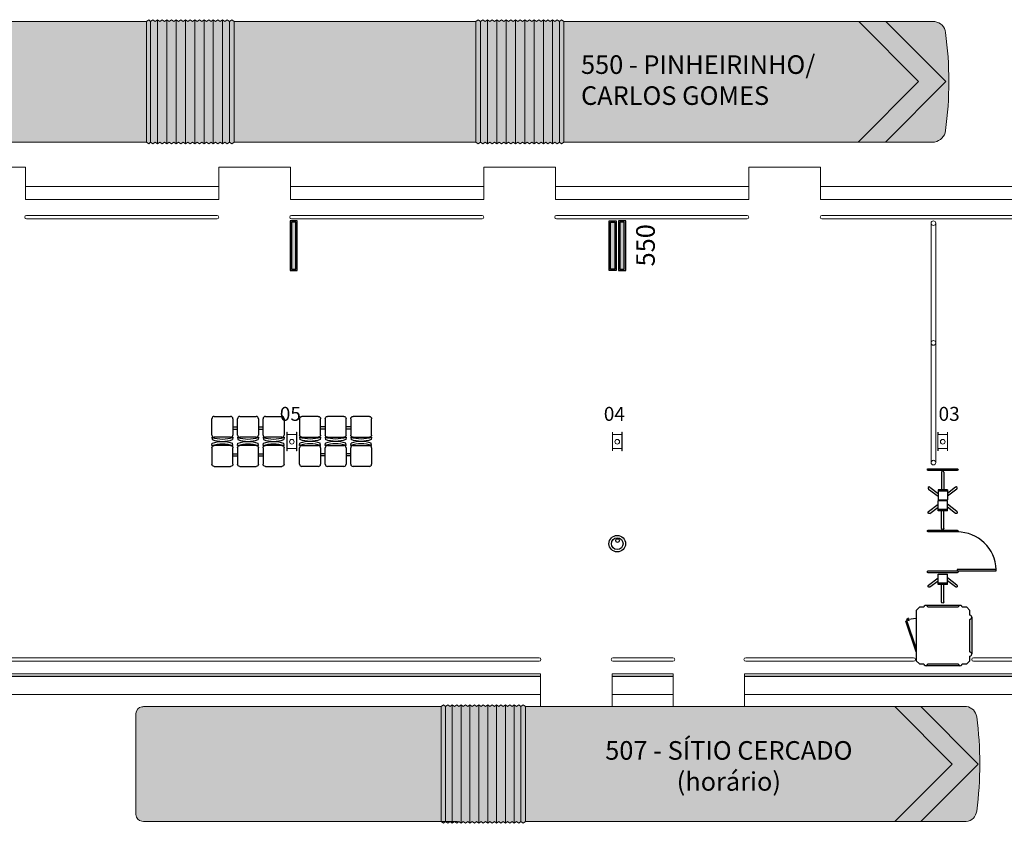
# Model space of a CAD drawing. Extents: x 123213 to 305427, y 25961 to 87345.
# Drawn here: x 141645 to 143763, y 31278 to 33006 of the extents above; entities that cross this region are included whole.
import ezdxf
from ezdxf.lldxf.tags import DXFTag

# ---------------------------------------------------------------- set-up
doc = ezdxf.new("R2010")
doc.units = 0
doc.header["$LTSCALE"] = 250
doc.header["$MEASUREMENT"] = 0
doc.layers.get('0').update_dxf_attribs({"lineweight": 0})
for name, color, linetype in [('#comunicação visual', 2, 'Continuous'), ('#gradil', 3, 'Continuous'), ('#meio-fio', 2, 'Continuous'), ('#mobiliário', 1, 'Continuous'), ('#vista', 2, 'Continuous'), ('AR-PLATAFORMA', 3, 'Continuous'), ('N_comunicação visual', 2, 'Continuous'), ('N_estrutura', 4, 'Continuous'), ('N_Mobiliário', 2, 'Continuous')]:
    doc.layers.add(name, color=color, linetype=linetype)
for name, color, linetype, lineweight in [('#ônibus', 3, 'Continuous', 9), ('A-02', 2, 'Continuous', 0), ('ESTAÇÃO-ESTRUTURA METÁLICA', 3, 'Continuous', 0)]:
    doc.layers.add(name, color=color, linetype=linetype, lineweight=lineweight)
doc.styles.add('RS-60', font='ROMANS.SHX', dxfattribs={"height": 7.5})
doc.styles.add('RS-80', font='ROMANS.shx', dxfattribs={"height": 5})
tags = doc.linetypes.add('HIDDEN', pattern=[0.375, 0.25, -0.125]).pattern_tags.tags
tags[6:7] = [DXFTag(74, 4), DXFTag(75, 0), DXFTag(340, '0'), DXFTag(46, 1.0), DXFTag(50, 0.0), DXFTag(44, 0.0), DXFTag(45, 0.0)]
tags[4:5] = [DXFTag(74, 4), DXFTag(75, 0), DXFTag(340, '0'), DXFTag(46, 1.0), DXFTag(50, 0.0), DXFTag(44, 0.0), DXFTag(45, 0.0)]

# ---------------------------------------------------------------- blocks, each defined once
blk = doc.blocks.new('A$C1FD9520C')
at = {"layer": 'ESTAÇÃO-ESTRUTURA METÁLICA'}
for p, q in [((-20.625, 10), (-15.625, 10)), ((-15.625, 10), (-15.625, -10)), ((19.375, 10), (14.375, 10)), ((14.375, 10), (14.375, -10)), ((-15.625, -10), (-20.625, -10)), ((14.375, -10), (19.375, -10))]:
    blk.add_line(p, q, dxfattribs=at)
at = {"layer": 'ESTAÇÃO-ESTRUTURA METÁLICA', "color": 2}
for points in [[(19.375, 10.14472095719247), (-20.625, 10.14472095719247), (-20.625, 10.46993867612036), (19.375, 10.46993867612036)], [(19.375, -10.14472095719247), (-20.625, -10.14472095719247), (-20.625, -10.46993867612036), (19.375, -10.46993867612036)]]:
    blk.add_lwpolyline(points, close=True, dxfattribs=at)
at = {"layer": 'ESTAÇÃO-ESTRUTURA METÁLICA', "color": 2, "linetype": 'HIDDEN'}
blk.add_circle((0, 0), 5, dxfattribs=at)
blk = doc.blocks.new('sarticuladoligeirinhoplanta')
h = blk.add_hatch(color=9)
h.dxf.hatch_style = 1
edge = h.paths.add_edge_path()
edge.add_line((8.374969657175825, 1.228120156900786), (17.86019800099712, 1.228120282898544))
edge.add_arc((17.83626980915925, 0.9813016419031548), 0.2479758050847718, 5.515594889418708, 84.46268183168468, ccw=False)
edge.add_arc((10.55359616540918, -0.0008263908650877339), 7.596403837145471, -0.0014857733207236379, 7.6098138130014945, ccw=False)
edge.add_arc((10.5515362493381, -0.01272878998545901), 7.59847276673411, -7.609289496285726, 0.0882639166288186, ccw=False)
edge.add_arc((17.83654394825867, -0.9951916435938494), 0.2476904842649222, 275.15439561400854, 354.5081875832257, ccw=False)
edge.add_line((17.85879643181124, -1.241880522490192), (17.33736634299112, -1.241880522490192))
edge.add_line((17.33736634299112, -1.241880522490192), (15.9788662301371, -1.241879427515414))
edge.add_line((15.9788662301371, -1.241879427515414), (8.374969608883475, -1.241879278847591))
edge.add_line((8.374969608883475, -1.241879278847591), (8.374969657175825, 1.228120156900786))
edge = h.paths.add_edge_path()
edge.add_line((6.565030366972678, -1.241879596969738), (0.9328317492208953, -1.241879833798066))
edge.add_line((0.9328317492208953, -1.241879833798066), (0.2025400169004573, -1.241879898630941))
edge.add_arc((0.2025400180774162, -0.5552198401572265), 0.6866600584737147, 263.7370867756431, 269.99999990179305, ccw=False)
edge.add_arc((0.1432600121080075, -1.095376753732817), 0.1432600121070979, 179.999999895874, 263.7370867697226, ccw=False)
edge.add_line((9.094947017729282e-13, -1.095376753472465), (0, -0.001023378047193546))
edge.add_line((0, -0.001023378047193546), (0, 0))
edge.add_line((0, 0), (9.094947017729282e-13, 1.081616512960863))
edge.add_arc((0.1432600121080074, 1.081616513221216), 0.1432600121070979, 96.26291323027738, 180.000000104126, ccw=False)
edge.add_arc((0.1951776166072349, 0.6761183232382925), 0.5520510559783722, 89.23585515332422, 97.02801107670291, ccw=False)
edge.add_line((0.202540016900457, 1.228120282898544), (0.9328317492208953, 1.228120234118251))
edge.add_line((0.9328317492208953, 1.228120234118251), (6.565030366972678, 1.228120242281875))
edge.add_line((6.565030366972678, 1.228120242281875), (6.565030366972678, -1.241879596969738))
h = blk.add_hatch(color=255)
h.dxf.hatch_style = 1
h.paths.add_polyline_path([(6.659572677624055, 1.228120242281875), (6.611922801758737, 1.26754348441591), (6.565030366972678, 1.228120242281875), (6.565030366972678, -1.241879596969738), (6.611922801758737, -1.281303290423239), (6.659572677624055, -1.241880048289204)])
h.paths.add_polyline_path([(6.802522454687278, 1.26754348441591), (6.754872504087871, 1.228120242281875), (6.707222628223462, 1.26754348441591), (6.659572677624055, 1.228120242281875), (6.659572677624055, -1.241880048289204), (6.707222628223462, -1.281303290423239), (6.754872504087871, -1.241880048289204), (6.802522454687278, -1.281303290423239)])
h.paths.add_polyline_path([(6.993122107615818, 1.26754348441591), (6.945472157016411, 1.228120242281875), (6.897822281151093, 1.26754348441591), (6.850172330552596, 1.228120242281875), (6.802522454687278, 1.26754348441591), (6.802522454687278, -1.281303290423239), (6.850172330552596, -1.241880048289204), (6.897822281151093, -1.281303290423239), (6.945472157016411, -1.241880048289204), (6.993122107615818, -1.281303290423239)])
h.paths.add_polyline_path([(7.183721760543449, 1.26754348441591), (7.136071809944951, 1.228120242281875), (7.088421934079634, 1.26754348441591), (7.040771983480226, 1.228120242281875), (6.993122107615818, 1.26754348441591), (6.993122107615818, -1.281303290423239), (7.040771983480226, -1.241880048289204), (7.088421934079634, -1.281303290423239), (7.136071809944951, -1.241880048289204), (7.183721760543449, -1.281303290423239)])
h.paths.add_polyline_path([(7.374321413471989, 1.26754348441591), (7.326671462872582, 1.228120242281875), (7.279021587008174, 1.26754348441591), (7.231371636408767, 1.228120242281875), (7.183721760543449, 1.26754348441591), (7.183721760543449, -1.281303290423239), (7.231371636408767, -1.241880048289204), (7.279021587008174, -1.281303290423239), (7.326671462872582, -1.241880048289204), (7.374321413471989, -1.281303290423239)])
h.paths.add_polyline_path([(7.56492106640053, 1.26754348441591), (7.517271115801123, 1.228120242281875), (7.469621239935805, 1.26754348441591), (7.421971289337307, 1.228120242281875), (7.374321413471989, 1.26754348441591), (7.374321413471989, -1.281303290423239), (7.421971289337307, -1.241880048289204), (7.469621239935805, -1.281303290423239), (7.517271115801123, -1.241880048289204), (7.56492106640053, -1.281303290423239)])
h.paths.add_polyline_path([(7.75552071932907, 1.26754348441591), (7.707870768729663, 1.228120242281875), (7.660220892864345, 1.26754348441591), (7.612570942264938, 1.228120242281875), (7.56492106640053, 1.26754348441591), (7.56492106640053, -1.281303290423239), (7.612570942264938, -1.241880048289204), (7.660220892864345, -1.281303290423239), (7.707870768729663, -1.241880048289204), (7.75552071932907, -1.281303290423239)])
h.paths.add_polyline_path([(7.946120372256701, 1.26754348441591), (7.898470421658203, 1.228120242281875), (7.850820545792885, 1.26754348441591), (7.803170595193478, 1.228120242281875), (7.75552071932907, 1.26754348441591), (7.75552071932907, -1.281303290423239), (7.803170595193478, -1.241880048289204), (7.850820545792885, -1.281303290423239), (7.898470421658203, -1.241880048289204), (7.946120372256701, -1.281303290423239)])
h.paths.add_polyline_path([(8.136720025185241, 1.26754348441591), (8.089070074585834, 1.228120242281875), (8.041420198721426, 1.26754348441591), (7.993770248122019, 1.228120242281875), (7.946120372256701, 1.26754348441591), (7.946120372256701, -1.281303290423239), (7.993770248122019, -1.241880048289204), (8.041420198721426, -1.281303290423239), (8.089070074585834, -1.241880048289204), (8.136720025185241, -1.281303290423239)])
h.paths.add_polyline_path([(8.279669727514374, 1.228120242281875), (8.232019851649056, 1.26754348441591), (8.184369901050559, 1.228120242281875), (8.136720025185241, 1.26754348441591), (8.136720025185241, -1.281303290423239), (8.184369901050559, -1.241880048289204), (8.232019851649056, -1.281303290423239), (8.279669727514374, -1.241880048289204)])
h.paths.add_polyline_path([(8.374969657175825, 1.228120156900786), (8.327319678113781, 1.26754348441591), (8.279669727514374, 1.228120242281875), (8.279669727514374, -1.241880048289204), (8.327319678113781, -1.281303290423239), (8.374969608883475, -1.241879596969738)])
at = {"color": 0}
for points in [[(6.915030366973042, -1.241879596969738), (0.9328317492208953, -1.241879833798066), (0.202540016900457, -1.241879898630941, -0.02733391810360988), (0.1276316468920413, -1.237781758102756, -0.3825484008277775), (9.094947017729282e-13, -1.095376753472465), (0, -0.001023378047193546), (0, 0), (9.094947017729282e-13, 1.081616512960863, -0.3825484008277775), (0.1276316468920413, 1.224021517591154, -0.03401280121335488), (0.2025400169241038, 1.228120282898544), (0.202540016900457, 1.228120282898544), (0.9328317492208953, 1.228120234118251), (6.565030366972678, 1.228120242281875), (6.565030366972678, -1.241879596969738)], [(8.374969657175825, 1.228120156900786), (17.86019800099712, 1.228120282898544, -0.3587760696963351), (18.08309750461467, 1.005136252527336, -0.03322277468882845), (18.15000000000055, -0.001023378047193546, -0.03359954813523638), (18.08309750461467, -1.018896492118984, -0.3607803584547938), (17.85879643181124, -1.241880522490192), (17.33736634299112, -1.241880522490192), (17.33736634299112, -1.241880522490192), (15.9788662301371, -1.241879427515414), (15.9788662301371, -1.241879427515414), (8.374969608883475, -1.241879278847591), (8.374969657175825, 1.228120156900786)]]:
    blk.add_lwpolyline(points, format="xyb", dxfattribs=at)
blk.add_lwpolyline([(6.565030366972678, 1.228120242281875), (6.565030366972678, -1.241879596969738), (6.611922801758737, -1.281303290423239), (6.659572677624055, -1.241880048289204), (6.707222628223462, -1.281303290423239), (6.754872504087871, -1.241880048289204), (6.802522454687278, -1.281303290423239), (6.850172330552596, -1.241880048289204), (6.897822281151093, -1.281303290423239), (6.945472157016411, -1.241880048289204), (6.993122107615818, -1.281303290423239), (7.040771983480226, -1.241880048289204), (7.088421934079634, -1.281303290423239), (7.136071809944951, -1.241880048289204), (7.183721760543449, -1.281303290423239), (7.231371636408767, -1.241880048289204), (7.279021587008174, -1.281303290423239), (7.326671462872582, -1.241880048289204), (7.374321413471989, -1.281303290423239), (7.421971289337307, -1.241880048289204), (7.469621239935805, -1.281303290423239), (7.517271115801123, -1.241880048289204), (7.56492106640053, -1.281303290423239), (7.612570942264938, -1.241880048289204), (7.660220892864345, -1.281303290423239), (7.707870768729663, -1.241880048289204), (7.75552071932907, -1.281303290423239), (7.803170595193478, -1.241880048289204), (7.850820545792885, -1.281303290423239), (7.898470421658203, -1.241880048289204), (7.946120372256701, -1.281303290423239), (7.993770248122019, -1.241880048289204), (8.041420198721426, -1.281303290423239), (8.089070074585834, -1.241880048289204), (8.136720025185241, -1.281303290423239), (8.184369901050559, -1.241880048289204), (8.232019851649056, -1.281303290423239), (8.279669727514374, -1.241880048289204), (8.327319678113781, -1.281303290423239), (8.374969608883475, -1.241879596969738), (8.374969657175825, 1.228120156900786), (8.327319678113781, 1.26754348441591), (8.279669727514374, 1.228120242281875), (8.232019851649056, 1.26754348441591), (8.184369901050559, 1.228120242281875), (8.136720025185241, 1.26754348441591), (8.089070074585834, 1.228120242281875), (8.041420198721426, 1.26754348441591), (7.993770248122019, 1.228120242281875), (7.946120372256701, 1.26754348441591), (7.898470421658203, 1.228120242281875), (7.850820545792885, 1.26754348441591), (7.803170595193478, 1.228120242281875), (7.75552071932907, 1.26754348441591), (7.707870768729663, 1.228120242281875), (7.660220892864345, 1.26754348441591), (7.612570942264938, 1.228120242281875), (7.56492106640053, 1.26754348441591), (7.517271115801123, 1.228120242281875), (7.469621239935805, 1.26754348441591), (7.421971289337307, 1.228120242281875), (7.374321413471989, 1.26754348441591), (7.326671462872582, 1.228120242281875), (7.279021587008174, 1.26754348441591), (7.231371636408767, 1.228120242281875), (7.183721760543449, 1.26754348441591), (7.136071809944951, 1.228120242281875), (7.088421934079634, 1.26754348441591), (7.040771983480226, 1.228120242281875), (6.993122107615818, 1.26754348441591), (6.945472157016411, 1.228120242281875), (6.897822281151093, 1.26754348441591), (6.850172330552596, 1.228120242281875), (6.802522454687278, 1.26754348441591), (6.754872504087871, 1.228120242281875), (6.707222628223462, 1.26754348441591), (6.659572677624055, 1.228120242281875), (6.611922801758737, 1.26754348441591), (6.565030366972678, 1.228120242281875)], close=True, dxfattribs=at)
for points in [[(6.659572677624055, -1.241880048289204), (6.659572677624055, 1.228120242281875)], [(6.802522454687278, -1.281303290423239), (6.802522454687278, 1.26754348441591)], [(6.993122107615818, -1.281303290423239), (6.993122107615818, 1.26754348441591)], [(7.183721760543449, -1.281303290423239), (7.183721760543449, 1.26754348441591)], [(7.374321413471989, -1.281303290423239), (7.374321413471989, 1.26754348441591)], [(7.56492106640053, -1.281303290423239), (7.56492106640053, 1.26754348441591)], [(7.75552071932907, -1.281303290423239), (7.75552071932907, 1.26754348441591)], [(7.946120372256701, -1.281303290423239), (7.946120372256701, 1.26754348441591)], [(8.136720025185241, -1.281303290423239), (8.136720025185241, 1.26754348441591)], [(8.279669727514374, -1.241880048289204), (8.279669727514374, 1.228120242281875)], [(16.87981113409933, 1.228120282252803), (16.3209138878201, 1.228120282252803), (17.55591399041441, -0.006879820342419407), (16.3209138878201, -1.241879922937187), (16.87981113409842, -1.241879922937187), (18.11481123669455, -0.006879820342419407), (16.87981113409933, 1.228120282252803)]]:
    blk.add_lwpolyline(points, dxfattribs=at)
blk = doc.blocks.new('Kaplast')
for p, q in [((-34.66973768597745, 140.3619795335708), (-38.48973661926357, 136.0319620406681)), ((-34.66973768597745, 140.3619795335708), (-37.46322487846192, 120.634999980216)), ((-34.66973768597745, 140.3619795335708), (-32.20214713801033, 135.1415925538568)), ((-31.38240841950028, 142.098872540847), (-32.17242333126705, 139.7269795339134)), ((27.05466744373553, 119.999999981439), (-32.17242333126705, 139.7269795339134)), ((34.96591052262738, 119.9999999814918), (-31.38240841950028, 142.098872540847)), ((-60.99999999098145, 112.9289321686656), (-53.92893218023892, 119.9999999795)), ((-60.99999999091597, 102.9289321702654), (-60.99999999098145, 112.9289321686656)), ((-53.92893218023892, 119.9999999795), (53.92893217841993, 119.9999999806851)), ((53.92893217841993, 119.9999999806851), (60.99999998925705, 112.9289321708738)), ((60.99999998925705, 112.9289321708738), (60.99999998932253, 102.928932172008)), ((-64.95309387646193, 25.68184495450441), (-64.93270804821441, 99.65955336636307)), ((-60.9999999908614, 93.96591051240739), (-64.16407933659502, 96.4817701638276)), ((-60.99999999043212, 30.03408946460331), (-60.9999999908614, 93.96591051240739)), ((64.16407933508526, 96.48177016561567), (60.9999999893771, 93.9659105141518)), ((60.9999999893771, 93.9659105141518), (60.99999999003558, 30.03408946681157)), ((64.99999998873318, 25.07106780834056), (64.99999998917701, 98.9289321722108)), ((-64.16407933614028, 27.51822981407076), (-60.99999999043212, 30.03408946460331)), ((60.99999999003558, 30.03408946681157), (64.16407933554365, 27.51822981539135)), ((-60.99999999030479, 11.07106780881168), (-60.99999999037027, 21.07106780721097)), ((-53.9289321794713, 3.999999998070962), (-60.99999999030479, 11.07106780881168)), ((-43.92893218130484, 3.999999998601197), (-53.9289321794713, 3.999999998070962)), ((-39.92893218191966, -7.303242455236614e-10), (39.92893218191966, 7.312337402254343e-10)), ((-34.96591052367876, 3.999999999593456), (-37.48177017462876, 0.835920652922141)), ((34.965910523395, 3.999999999125976), (-34.96591052367876, 3.999999999593456)), ((37.48177017416674, 0.8359206543527762), (34.965910523395, 3.999999999125976)), ((53.92893217942037, 3.999999999253305), (43.92893218078825, 3.999999999186002)), ((60.99999999016654, 11.07106781008952), (53.92893217942037, 3.999999999253305)), ((60.99999999009378, 21.07106780942013), (60.99999999016654, 11.07106781008952))]:
    blk.add_line(p, q)
at = {"extrusion": (0, 0, -1)}
for centre, major_axis, ratio, start_param, end_param in [((-60.99999999100692, 98.92893217097117), (-2.845523383641891, -2.811226897197981), 0.999999999999946, 0.1210131557334575, 2.350131633536507), ((-60.99999999040665, 25.07106780673803), (-2.811226897360656, 2.845523383806551), 0.9999999999996144, 3.92092796030071, 6.150046438105498), ((60.99999999019201, 25.07106780842605), (-2.811226896993463, 2.845523383434878), 0.9999999999997582, 1.691809482527077, 3.92092796033111), ((39.92893218161043, 3.999999999564352), (-2.811226897118786, 2.845523383561731), 0.9999999999990186, 2.350131633608347, 4.579250111412302)]:
    blk.add_ellipse(centre, major_axis=major_axis, ratio=ratio, start_param=start_param, end_param=end_param, dxfattribs=at)
at = {"extrusion": (0, 0, -0.9999999999999998)}
blk.add_ellipse((60.99999998946441, 98.92893217271376), major_axis=(-2.811226897197768, 2.845523383641676), ratio=0.9999999999999923, start_param=0.7793353066833739, end_param=3.008453784486844, dxfattribs=at)
at = {"extrusion": (0, 0, -0.9999999999999999)}
blk.add_ellipse((-39.92893218189056, 3.999999998566636), major_axis=(-2.811226897278842, 2.84552338372374), ratio=0.9999999999994318, start_param=3.262605809308312, end_param=5.491724287112184, dxfattribs=at)
blk = doc.blocks.new('catraca')
at = {"color": 0}
for p, q in [((-10, -21.99681469524664), (-10, 0.003185304753351215)), ((-30.4904287150348, -23.39880788230374), (-10, -7.787052670846315)), ((-27.46021263871808, -27.37596648246807), (-10, -14.07294732915368)), ((-10, -18.93), (10, -18.93)), ((30.49042871504207, -23.39880788230374), (10, -7.787052670846315)), ((27.46021263872535, -27.37596648246807), (10, -14.07294732915368)), ((-10, -21.99681469524664), (9.999999999999996, -21.99681469524664)), ((-2.5, -59.49681469524663), (-2.5, -21.99681469524664)), ((2.500000000007276, -59.49681469524663), (2.500000000007276, -21.99681469524664))]:
    blk.add_line(p, q, dxfattribs=at)
at = {"color": 0, "linetype": 'Continuous'}
blk.add_line((10, -21.99681469524664), (10, 0.003185304753351215), dxfattribs=at)
blk.add_lwpolyline([(10, 0.003185304753351215), (-10, 0.003185304753351215)])
at = {"color": 0}
for centre, radius, start, end in [((-28.97532067688007, -25.38738718238499), 2.499999999999988, 127.3039482779597, 307.3039482779597), ((28.97532067688007, -25.38738718238499), 2.499999999999988, 232.6960517220402, 52.69605172204025), ((7.27641684156611e-12, -59.49681469524663), 2.5, 180, 0)]:
    blk.add_arc(centre, radius, start, end, dxfattribs=at)
blk = doc.blocks.new('banco')
at = {"color": 0}
for p, q in [((218756.8713354965, 90778.60618060555), (218756.8713354965, 90813.60618060555)), ((218761.8713354965, 90818.60618060555), (218796.8713354965, 90818.60618060555)), ((218801.8713354965, 90813.60618060555), (218801.8713354965, 90778.60618060555)), ((218756.8713354965, 90773.60618060555), (218757.6168062172, 90768.6021087427)), ((218756.8713354965, 90773.60618060555), (218761.8713354965, 90773.60618060555)), ((218796.8713354965, 90773.60618060555), (218761.8713354965, 90773.60618060555)), ((218801.8713354965, 90773.60618060555), (218801.1258647759, 90768.6021087427))]:
    blk.add_line(p, q, dxfattribs=at)
blk.add_lwpolyline([(218796.8713354965, 90773.60618060555), (218801.8713354965, 90773.60618060555)], dxfattribs=at)
for centre, radius, start, end in [((218761.8713354965, 90813.60618060555), 5, 90, 180), ((218796.8713354965, 90813.60618060555), 5, 0, 90), ((218761.8713354965, 90778.60618060555), 5, 180, 270), ((218779.3713354965, 90838.03214270459), 68.24188297802307, 250.7488531565944, 289.2511468434067), ((218796.8713354965, 90778.60618060555), 5, 270, 0), ((218779.3713354965, 90828.63251554965), 63.85067960149885, 250.0798971372487, 289.9201028627513)]:
    blk.add_arc(centre, radius, start, end, dxfattribs=at)
blk = doc.blocks.new('bco laranjado 6')
at = {"color": 0}
for points in [[(84010.44423303995, 3981.552453907338), (84020.44423303995, 3981.552453907338)], [(84065.44423303995, 3981.552453907338), (84075.44423303995, 3981.552453907338)], [(84010.44423303995, 3976.552453907338), (84020.44423303995, 3976.552453907338)], [(84065.44423303995, 3976.552453907338), (84075.44423303995, 3976.552453907338)]]:
    blk.add_lwpolyline(points, dxfattribs=at)
for p in [(-134791.4271024566, -86814.55372669821), (-134736.4271024566, -86814.55372669821), (-134681.4271024566, -86814.55372669821)]:
    blk.add_blockref('banco', p, dxfattribs=at)
blk = doc.blocks.new('CAMERA')
at = {"color": 0}
for centre, radius in [((0, 0), 34.18616207355042), ((0, 0), 24.18616207355042), ((1.492540102561179, 13.0422691038184), 7.611575046712946)]:
    blk.add_circle(centre, radius, dxfattribs=at)
blk = doc.blocks.new('PlacaPMV')
at = {"layer": 'N_Mobiliário'}
h = blk.add_hatch(color=256, dxfattribs=at)
h.dxf.hatch_style = 1
h.paths.add_polyline_path([(-7.706482224431966, 0), (-7.706482224431966, -107), (7.706482224435604, -107), (7.706482224435604, 0)])
h.paths.add_polyline_path([(-4.706482224431966, -3), (4.706482224435604, -3), (4.706482224435604, -104), (-4.706482224431966, -104)], flags=16)
h = blk.add_hatch(color=0, dxfattribs=at)
h.dxf.hatch_style = 1
h.paths.add_polyline_path([(-4.706482224431966, -104), (4.706482224435604, -104), (4.706482224435604, -3), (-4.706482224431966, -3)])
for points in [[(-7.706482224431966, 0), (7.706482224435604, 0), (7.706482224435604, -107), (-7.706482224431966, -107)], [(-4.706482224431966, -3), (4.706482224435604, -3), (4.706482224435604, -104), (-4.706482224431966, -104)]]:
    blk.add_lwpolyline(points, close=True, dxfattribs=at)
blk = doc.blocks.new('sbiarticuladoligeirãoplanta')
h = blk.add_hatch(color=9)
h.dxf.hatch_style = 1
edge = h.paths.add_edge_path()
edge.add_line((10.73003521481314, 1.287785420566252), (0.2123800194804062, 1.287786056303048))
edge.add_arc((0.212474653982778, 0.5661455851564564), 0.7216404773516824, 90.00751365502342, 96.256352575457)
edge.add_arc((0.1502200139396549, 1.134164693303759), 0.1502200139396548, 96.26291323038687, 180.0000001042355)
edge.add_line((0, 1.134164693030471), (0, 0))
edge.add_line((0, 0), (0, -1.136310887650325))
edge.add_arc((0.1636395779559838, -1.131177255197689), 0.1637200832389578, 181.7968699260486, 259.5101127218859)
edge.add_arc((0.2479256546956224, -0.7126068715952195), 0.5906778927606284, 258.8629480187536, 266.54998751766)
edge.add_line((0.2123800194804062, -1.302214267082491), (1.438853953509351, -1.302214267082491))
edge.add_line((1.438853953509351, -1.302214267082491), (10.73003521481314, -1.302214267082491))
edge.add_line((10.73003521481314, -1.302214267082491), (10.73003521481314, 1.287785420566252))
h.paths.add_polyline_path([(12.62000002531931, 1.287785496294418), (17.81960472554238, 1.287785496294418), (17.81960477618122, -1.302214165421447), (12.62000002531931, -1.302214267082491)])
h.paths.add_polyline_path([(10.77999999999975, 1.328675719940293), (10.73003521481314, 1.287785420566252), (10.73003521481314, -1.302214267082491), (10.77999999999884, -1.343553282018547), (10.82126390634676, -1.302214740328964), (10.87122883471784, -1.343553282018547), (10.92119368472231, -1.302214740328964), (10.97115861309339, -1.343553282018547), (11.02112346309787, -1.302214740328964), (11.07108839146895, -1.343553282018547), (11.12105324147342, -1.302214740328964), (11.1710181698445, -1.343553282018547), (11.22098301984897, -1.302214740328964), (11.27094794822005, -1.343553282018547), (11.32091279822453, -1.302214740328964), (11.37087772659561, -1.343553282018547), (11.42084257660008, -1.302214740328964), (11.47080750497116, -1.343553282018547), (11.52077235497563, -1.302214740328964), (11.57073728334672, -1.343553282018547), (11.62070213335119, -1.302214740328964), (11.67066706172227, -1.343553282018547), (11.72063191172674, -1.302214740328964), (11.77059684009782, -1.343553282018547), (11.82056169010229, -1.302214740328964), (11.87052661847338, -1.343553282018547), (11.92049146847785, -1.302214740328964), (11.97045639684893, -1.343553282018547), (12.0204212468534, -1.302214740328964), (12.07038617522448, -1.343553282018547), (12.12035102522896, -1.302214740328964), (12.17031595360004, -1.343553282018547), (12.22028080360451, -1.302214740328964), (12.27024573197559, -1.343553282018547), (12.32021058198006, -1.302214740328964), (12.37017551035115, -1.343553282018547), (12.42014036035562, -1.302214740328964), (12.4701052887267, -1.343553282018547), (12.52007013873117, -1.302214740328964), (12.57003506710225, -1.343553282018547), (12.61999997468047, -1.302214267082491), (12.62000002531931, 1.287785496294418), (12.57003506710225, 1.329124127513751), (12.52007013873117, 1.287785585824167), (12.4701052887267, 1.329124127513751), (12.42014036035562, 1.287785585824167), (12.37017551035115, 1.329124127513751), (12.32021058198006, 1.287785585824167), (12.27024573197559, 1.329124127513751), (12.22028080360451, 1.287785585824167), (12.17031595360004, 1.329124127513751), (12.12035102522896, 1.287785585824167), (12.07038617522448, 1.329124127513751), (12.0204212468534, 1.287785585824167), (11.97045639684893, 1.329124127513751), (11.92049146847785, 1.287785585824167), (11.87052661847338, 1.329124127513751), (11.82056169010229, 1.287785585824167), (11.77059684009782, 1.329124127513751), (11.72063191172674, 1.287785585824167), (11.67066706172227, 1.329124127513751), (11.62070213335119, 1.287785585824167), (11.57073728334672, 1.329124127513751), (11.52077235497563, 1.287785585824167), (11.47080750497116, 1.329124127513751), (11.42084257660008, 1.287785585824167), (11.37087772659561, 1.329124127513751), (11.32091279822453, 1.287785585824167), (11.27094794822005, 1.329124127513751), (11.22098301984897, 1.287785585824167), (11.1710181698445, 1.329124127513751), (11.12105324147342, 1.287785585824167), (11.07108839146895, 1.329124127513751), (11.02112346309787, 1.287785585824167), (10.97115861309339, 1.329124127513751), (10.92119368472231, 1.287785585824167), (10.87122883471784, 1.329124127513751), (10.82126390634676, 1.287785585824167)])
h.paths.add_polyline_path([(19.65960475086194, 1.328675719940293), (19.70956953604855, 1.287785420566252), (19.70956953604855, -1.302214267082491), (19.65960475086285, -1.343553282018547), (19.61834084451493, -1.302214740328964), (19.56837591614385, -1.343553282018547), (19.51841106613938, -1.302214740328964), (19.4684461377683, -1.343553282018547), (19.41848128776383, -1.302214740328964), (19.36851635939274, -1.343553282018547), (19.31855150938827, -1.302214740328964), (19.26858658101719, -1.343553282018547), (19.21862173101272, -1.302214740328964), (19.16865680264164, -1.343553282018547), (19.11869195263716, -1.302214740328964), (19.06872702426608, -1.343553282018547), (19.01876217426161, -1.302214740328964), (18.96879724589053, -1.343553282018547), (18.91883239588606, -1.302214740328964), (18.86886746751497, -1.343553282018547), (18.8189026175105, -1.302214740328964), (18.76893768913942, -1.343553282018547), (18.71897283913495, -1.302214740328964), (18.66900791076387, -1.343553282018547), (18.6190430607594, -1.302214740328964), (18.56907813238831, -1.343553282018547), (18.51911328238384, -1.302214740328964), (18.46914835401276, -1.343553282018547), (18.41918350400829, -1.302214740328964), (18.36921857563721, -1.343553282018547), (18.31925372563273, -1.302214740328964), (18.26928879726165, -1.343553282018547), (18.21932394725718, -1.302214740328964), (18.1693590188861, -1.343553282018547), (18.11939416888163, -1.302214740328964), (18.06942924051054, -1.343553282018547), (18.01946439050607, -1.302214740328964), (17.96949946213499, -1.343553282018547), (17.91953461213052, -1.302214740328964), (17.86956968375944, -1.343553282018547), (17.81960477618122, -1.302214267082491), (17.81960472554238, 1.287785496294418), (17.86956968375944, 1.329124127513751), (17.91953461213052, 1.287785585824167), (17.96949946213499, 1.329124127513751), (18.01946439050607, 1.287785585824167), (18.06942924051054, 1.329124127513751), (18.11939416888163, 1.287785585824167), (18.1693590188861, 1.329124127513751), (18.21932394725718, 1.287785585824167), (18.26928879726165, 1.329124127513751), (18.31925372563273, 1.287785585824167), (18.36921857563721, 1.329124127513751), (18.41918350400829, 1.287785585824167), (18.46914835401276, 1.329124127513751), (18.51911328238384, 1.287785585824167), (18.56907813238831, 1.329124127513751), (18.6190430607594, 1.287785585824167), (18.66900791076387, 1.329124127513751), (18.71897283913495, 1.287785585824167), (18.76893768913942, 1.329124127513751), (18.8189026175105, 1.287785585824167), (18.86886746751497, 1.329124127513751), (18.91883239588606, 1.287785585824167), (18.96879724589053, 1.329124127513751), (19.01876217426161, 1.287785585824167), (19.06872702426608, 1.329124127513751), (19.11869195263716, 1.287785585824167), (19.16865680264164, 1.329124127513751), (19.21862173101272, 1.287785585824167), (19.26858658101719, 1.329124127513751), (19.31855150938827, 1.287785585824167), (19.36851635939274, 1.329124127513751), (19.41848128776383, 1.287785585824167), (19.4684461377683, 1.329124127513751), (19.51841106613938, 1.287785585824167), (19.56837591614385, 1.329124127513751), (19.61834084451493, 1.287785585824167)])
edge = h.paths.add_edge_path()
edge.add_line((19.70956953604855, -1.302214267082491), (19.70956953604855, 1.287785420566252))
edge.add_line((19.70956953604855, 1.287785420566252), (27.68611854913433, 1.287786056303048))
edge.add_arc((27.6610278538413, 1.02897622412615), 0.2600232147746084, 5.5155948894184235, 84.46268183168468, ccw=False)
edge.add_arc((20.02454004265455, -0.0008665394154564465), 7.965459960024327, -0.0014857733289090902, 7.609813812993309, ccw=False)
edge.add_arc((20.02454004265467, -0.001279654240341155), 7.96545996002421, -7.609813812993309, 0.001485773329022777, ccw=False)
edge.add_arc((27.63391663465467, -1.018289480744431), 0.2884216458182474, 280.13081185642375, 352.4641477580583, ccw=False)
edge.add_line((27.68464888750623, -1.302214267082491), (27.15090512297047, -1.302214267082491))
edge.add_line((27.15090512297047, -1.302214267082491), (25.70036706340761, -1.302214267082491))
edge.add_line((25.70036706340761, -1.302214267082491), (19.70956953604855, -1.302214267082491))
at = {"color": 0}
for points in [[(10.73003521481314, 1.287785420566252), (0.2123800194804062, 1.287786056303048), (0.2123800194804062, 1.287786056303048, 0.02727246201706725), (0.1338323757836406, 1.283488160661364, 0.3825484008277775), (0, 1.134164693030471), (0, 0), (0, -1.136310887650325, 0.3527110788517493), (0.1338323757836406, -1.292161093996583, 0.03355362081148917), (0.2123800194804062, -1.302214267082491), (1.438853953509351, -1.302214267082491), (1.438853953509351, -1.302214267082491), (10.73003521481314, -1.302214267082491), (10.73003521481314, 1.287785420566252)], [(19.70956953604855, -1.302214267082491), (19.70956953604855, 1.287785420566252), (27.68611854913433, 1.287786056303048, -0.3587760696963351), (27.91984718037111, 1.053968791748957, -0.03322277468882845), (27.99000000000069, -0.001073096827894915, -0.03322277468882893), (27.91984718037111, -1.056114985404747, -0.3265284604966354), (27.68464888750623, -1.302214267082491), (27.15090512297047, -1.302214267082491), (27.15090512297047, -1.302214267082491), (25.70036706340761, -1.302214267082491), (25.70036706340761, -1.302214267082491), (19.70956953604855, -1.302214267082491)]]:
    blk.add_lwpolyline(points, format="xyb", dxfattribs=at)
for points in [[(10.77999999999975, 1.328675719940293), (10.73003521481314, 1.287785420566252), (10.73003521481314, -1.302214267082491), (10.77999999999884, -1.343553282018547), (10.82126390634676, -1.302214740328964), (10.87122883471784, -1.343553282018547), (10.92119368472231, -1.302214740328964), (10.97115861309339, -1.343553282018547), (11.02112346309787, -1.302214740328964), (11.07108839146895, -1.343553282018547), (11.12105324147342, -1.302214740328964), (11.1710181698445, -1.343553282018547), (11.22098301984897, -1.302214740328964), (11.27094794822005, -1.343553282018547), (11.32091279822453, -1.302214740328964), (11.37087772659561, -1.343553282018547), (11.42084257660008, -1.302214740328964), (11.47080750497116, -1.343553282018547), (11.52077235497563, -1.302214740328964), (11.57073728334672, -1.343553282018547), (11.62070213335119, -1.302214740328964), (11.67066706172227, -1.343553282018547), (11.72063191172674, -1.302214740328964), (11.77059684009782, -1.343553282018547), (11.82056169010229, -1.302214740328964), (11.87052661847338, -1.343553282018547), (11.92049146847785, -1.302214740328964), (11.97045639684893, -1.343553282018547), (12.0204212468534, -1.302214740328964), (12.07038617522448, -1.343553282018547), (12.12035102522896, -1.302214740328964), (12.17031595360004, -1.343553282018547), (12.22028080360451, -1.302214740328964), (12.27024573197559, -1.343553282018547), (12.32021058198006, -1.302214740328964), (12.37017551035115, -1.343553282018547), (12.42014036035562, -1.302214740328964), (12.4701052887267, -1.343553282018547), (12.52007013873117, -1.302214740328964), (12.57003506710225, -1.343553282018547), (12.61999997468047, -1.302214267082491), (12.62000002531931, 1.287785496294418), (12.57003506710225, 1.329124127513751), (12.52007013873117, 1.287785585824167), (12.4701052887267, 1.329124127513751), (12.42014036035562, 1.287785585824167), (12.37017551035115, 1.329124127513751), (12.32021058198006, 1.287785585824167), (12.27024573197559, 1.329124127513751), (12.22028080360451, 1.287785585824167), (12.17031595360004, 1.329124127513751), (12.12035102522896, 1.287785585824167), (12.07038617522448, 1.329124127513751), (12.0204212468534, 1.287785585824167), (11.97045639684893, 1.329124127513751), (11.92049146847785, 1.287785585824167), (11.87052661847338, 1.329124127513751), (11.82056169010229, 1.287785585824167), (11.77059684009782, 1.329124127513751), (11.72063191172674, 1.287785585824167), (11.67066706172227, 1.329124127513751), (11.62070213335119, 1.287785585824167), (11.57073728334672, 1.329124127513751), (11.52077235497563, 1.287785585824167), (11.47080750497116, 1.329124127513751), (11.42084257660008, 1.287785585824167), (11.37087772659561, 1.329124127513751), (11.32091279822453, 1.287785585824167), (11.27094794822005, 1.329124127513751), (11.22098301984897, 1.287785585824167), (11.1710181698445, 1.329124127513751), (11.12105324147342, 1.287785585824167), (11.07108839146895, 1.329124127513751), (11.02112346309787, 1.287785585824167), (10.97115861309339, 1.329124127513751), (10.92119368472231, 1.287785585824167), (10.87122883471784, 1.329124127513751), (10.82126390634676, 1.287785585824167)], [(12.62000002531931, 1.287785496294418), (17.81960472554238, 1.287785496294418), (17.81960477618122, -1.302214165421447), (12.62000002531931, -1.302214267082491)], [(19.65960475086194, 1.328675719940293), (19.70956953604855, 1.287785420566252), (19.70956953604855, -1.302214267082491), (19.65960475086285, -1.343553282018547), (19.61834084451493, -1.302214740328964), (19.56837591614385, -1.343553282018547), (19.51841106613938, -1.302214740328964), (19.4684461377683, -1.343553282018547), (19.41848128776383, -1.302214740328964), (19.36851635939274, -1.343553282018547), (19.31855150938827, -1.302214740328964), (19.26858658101719, -1.343553282018547), (19.21862173101272, -1.302214740328964), (19.16865680264164, -1.343553282018547), (19.11869195263716, -1.302214740328964), (19.06872702426608, -1.343553282018547), (19.01876217426161, -1.302214740328964), (18.96879724589053, -1.343553282018547), (18.91883239588606, -1.302214740328964), (18.86886746751497, -1.343553282018547), (18.8189026175105, -1.302214740328964), (18.76893768913942, -1.343553282018547), (18.71897283913495, -1.302214740328964), (18.66900791076387, -1.343553282018547), (18.6190430607594, -1.302214740328964), (18.56907813238831, -1.343553282018547), (18.51911328238384, -1.302214740328964), (18.46914835401276, -1.343553282018547), (18.41918350400829, -1.302214740328964), (18.36921857563721, -1.343553282018547), (18.31925372563273, -1.302214740328964), (18.26928879726165, -1.343553282018547), (18.21932394725718, -1.302214740328964), (18.1693590188861, -1.343553282018547), (18.11939416888163, -1.302214740328964), (18.06942924051054, -1.343553282018547), (18.01946439050607, -1.302214740328964), (17.96949946213499, -1.343553282018547), (17.91953461213052, -1.302214740328964), (17.86956968375944, -1.343553282018547), (17.81960477618122, -1.302214267082491), (17.81960472554238, 1.287785496294418), (17.86956968375944, 1.329124127513751), (17.91953461213052, 1.287785585824167), (17.96949946213499, 1.329124127513751), (18.01946439050607, 1.287785585824167), (18.06942924051054, 1.329124127513751), (18.11939416888163, 1.287785585824167), (18.1693590188861, 1.329124127513751), (18.21932394725718, 1.287785585824167), (18.26928879726165, 1.329124127513751), (18.31925372563273, 1.287785585824167), (18.36921857563721, 1.329124127513751), (18.41918350400829, 1.287785585824167), (18.46914835401276, 1.329124127513751), (18.51911328238384, 1.287785585824167), (18.56907813238831, 1.329124127513751), (18.6190430607594, 1.287785585824167), (18.66900791076387, 1.329124127513751), (18.71897283913495, 1.287785585824167), (18.76893768913942, 1.329124127513751), (18.8189026175105, 1.287785585824167), (18.86886746751497, 1.329124127513751), (18.91883239588606, 1.287785585824167), (18.96879724589053, 1.329124127513751), (19.01876217426161, 1.287785585824167), (19.06872702426608, 1.329124127513751), (19.11869195263716, 1.287785585824167), (19.16865680264164, 1.329124127513751), (19.21862173101272, 1.287785585824167), (19.26858658101719, 1.329124127513751), (19.31855150938827, 1.287785585824167), (19.36851635939274, 1.329124127513751), (19.41848128776383, 1.287785585824167), (19.4684461377683, 1.329124127513751), (19.51841106613938, 1.287785585824167), (19.56837591614385, 1.329124127513751), (19.61834084451493, 1.287785585824167)]]:
    blk.add_lwpolyline(points, close=True, dxfattribs=at)
for points in [[(10.82126390634676, -1.302214740328964), (10.82126390634676, 1.287785585824167)], [(10.97115861309339, -1.343553282018547), (10.97115861309339, 1.329124127513751)], [(11.1710181698445, -1.343553282018547), (11.1710181698445, 1.329124127513751)], [(11.37087772659561, -1.343553282018547), (11.37087772659561, 1.329124127513751)], [(11.57073728334672, -1.343553282018547), (11.57073728334672, 1.329124127513751)], [(11.77059684009782, -1.343553282018547), (11.77059684009782, 1.329124127513751)], [(11.97045639684893, -1.343553282018547), (11.97045639684893, 1.329124127513751)], [(12.17031595360004, -1.343553282018547), (12.17031595360004, 1.329124127513751)], [(12.37017551035115, -1.343553282018547), (12.37017551035115, 1.329124127513751)], [(12.52007013873117, -1.302214740328964), (12.52007013873117, 1.287785585824167)], [(17.91953461213052, -1.302214740328964), (17.91953461213052, 1.287785585824167)], [(18.06942924051054, -1.343553282018547), (18.06942924051054, 1.329124127513751)], [(18.26928879726165, -1.343553282018547), (18.26928879726165, 1.329124127513751)], [(18.46914835401276, -1.343553282018547), (18.46914835401276, 1.329124127513751)], [(18.66900791076387, -1.343553282018547), (18.66900791076387, 1.329124127513751)], [(18.86886746751497, -1.343553282018547), (18.86886746751497, 1.329124127513751)], [(19.06872702426608, -1.343553282018547), (19.06872702426608, 1.329124127513751)], [(19.26858658101719, -1.343553282018547), (19.26858658101719, 1.329124127513751)], [(19.4684461377683, -1.343553282018547), (19.4684461377683, 1.329124127513751)], [(19.61834084451493, -1.302214740328964), (19.61834084451493, 1.287785585824167)], [(26.05174376659397, 1.287786004199006), (27.34018976099469, -0.0006599888433811429), (26.03863548309801, -1.302214267082491)], [(26.62468563582752, -1.302214267082491), (27.92623991406526, -0.0006599888433811429), (26.63779390208128, 1.287786022882301)]]:
    blk.add_lwpolyline(points, dxfattribs=at)

msp = doc.modelspace()

# ---------------------------------------------------------------- linework, layer by layer
at = {"layer": '#gradil', "lineweight": 0}
for p, q in [((143605.3825280091, 32568.61997977488), (143605.3825280091, 32053.61997992606)), ((143615.3825276609, 32568.61893951262), (143615.3825281471, 32053.61893955054))]:
    msp.add_line(p, q, dxfattribs=at)
for centre in [(143610.3825279009, 32568.61893951265), (143610.3825279008, 32311.11893953158), (143610.3825279008, 32053.61893955054)]:
    msp.add_circle(centre, 5, dxfattribs=at)
at = {"layer": '#meio-fio', "lineweight": 0}
for points in [[(141657.3825279009, 32647.2439395437), (142073.3825279009, 32647.2439395437)], [(142227.3825279009, 32647.2439395437), (142643.3825279009, 32647.2439395437)], [(142797.3825279009, 32647.2439395437), (143213.3825279009, 32647.2439395437)], [(143367.3825279009, 32647.2439395437), (145196.7937491509, 32647.2439395437)], [(141014.8524664373, 31555.24393954472), (142765.3825279009, 31555.24393954472)], [(142919.3825279009, 31555.24393954472), (143050.3825279009, 31555.24393954472)], [(143204.3825279009, 31555.24393954472), (145196.7937491509, 31555.24393954472)]]:
    msp.add_lwpolyline(points, dxfattribs=at)
at = {"layer": '#mobiliário'}
for points in [[(143599.3714038959, 32036.61893955054, -1), (143599.3714038959, 32040.61893955054), (143661.3714039071, 32040.61893955054, -1), (143661.3714039071, 32036.61893955054)], [(143599.3714038959, 31904.61893955054, -1), (143599.3714038959, 31908.61893955054), (143661.3714039071, 31908.61893955054, -1), (143661.3714039071, 31904.61893955054)], [(143599.3825278953, 31816.61893955054, -1), (143599.3825278953, 31820.61893955054), (143661.3825279064, 31820.61893955054, -1), (143661.3825279064, 31816.61893955054)]]:
    msp.add_lwpolyline(points, format="xyb", close=True, dxfattribs=at)
msp.add_lwpolyline([(143661.3825279064, 31820.61893955054), (143745.3825279064, 31820.61893955054), (143745.3825279064, 31823.61893955054), (143661.3825279064, 31823.61893955054)], close=True, dxfattribs=at)
msp.add_arc((143661.3714039071, 31820.55184723185), 84.06709231868808, 2.090835414565079, 90, dxfattribs=at)
at = {"layer": '#vista'}
for points in [[(143204.3825279009, 31594.24393954473), (144900.3825277611, 31594.24393954474), (144900.3825277611, 31599.24393954372)], [(141014.8524664373, 31594.24393954473), (142765.3825279009, 31594.24393954473)], [(142919.3825279009, 31594.24393954473), (143050.3825279009, 31594.24393954473)]]:
    msp.add_lwpolyline(points, dxfattribs=at)
at = {"layer": 'A-02', "lineweight": 0}
for p, q in [((142069.4825328812, 32585.1879504682), (141659.5306009552, 32585.1879504682)), ((142069.4825254371, 32577.687950403), (141659.5306054906, 32577.68795040301)), ((142639.4825328812, 32585.1879504682), (142229.5306009552, 32585.1879504682)), ((142639.4825254371, 32577.687950403), (142229.5306054906, 32577.68795040301)), ((143209.4825328812, 32585.1879504682), (142799.5306009552, 32585.1879504682)), ((143209.4825254371, 32577.687950403), (142799.5306054906, 32577.68795040301)), ((144892.4872193287, 32585.1879504682), (143370.5558037539, 32585.1879504682)), ((144892.4872076561, 32577.68795040296), (143370.5558082893, 32577.68795040301)), ((142762.5784665852, 31626.69749272043), (141019.1225375034, 31626.69749272042)), ((142762.5785049213, 31634.19749278581), (141019.1225636034, 31634.1974927858)), ((143050.1422227521, 31634.19749278581), (142921.1174180248, 31634.19749278581)), ((143050.1422162391, 31626.69749272062), (142921.1174230761, 31626.69749272062)), ((143567.8522262183, 31634.1974927858), (143206.6122505158, 31634.19749278581)), ((143567.8522193389, 31626.69749272062), (143206.612255979, 31626.69749272062)), ((144889.7440806248, 31634.19749278579), (143696.6699163931, 31634.19749278581)), ((144889.7440725303, 31626.69749272062), (143696.6699218562, 31626.69749272062))]:
    msp.add_line(p, q, dxfattribs=at)
for centre, start, end in [((141659.530645431, 32581.43795043563), 90, 270), ((142069.4824879032, 32581.43795043564), 270, 90), ((142229.530645431, 32581.43795043563), 90, 270), ((142639.4824879032, 32581.43795043564), 270, 90), ((142799.530645431, 32581.43795043563), 90, 270), ((143209.4824879032, 32581.43795043564), 270, 90), ((143370.5558482297, 32581.43795043563), 90, 270), ((142762.578459594, 31630.44749275325), 270, 90), ((142921.117462741, 31630.44749275324), 90, 270), ((143050.1421775339, 31630.44749275325), 270, 90), ((143206.6122952465, 31630.44749275324), 90, 270), ((143567.8521807068, 31630.44749275325), 270, 90), ((143696.6699611238, 31630.44749275324), 90, 270)]:
    msp.add_arc(centre, 3.75000003282912, start, end, dxfattribs=at)
at = {"layer": 'AR-PLATAFORMA', "lineweight": 0}
for points in [[(143204.3825279009, 31599.24389215801), (144900.3825277611, 31599.24393954371), (144900.3825277611, 32619.24393954371), (143367.3825279009, 32619.24393954371), (143367.3825279009, 32689.24393954371), (143213.3825279009, 32689.24393954372), (143213.3825279009, 32619.24393954371), (142797.3825279009, 32619.24393954371), (142797.3825279009, 32689.24393954371), (142643.3825279009, 32689.24393954372), (142643.3825279009, 32619.24393954371), (142227.3825279009, 32619.24393954371), (142227.3825279009, 32689.24393954371), (142073.3825279009, 32689.24393954372), (142073.3825279009, 32619.24393954371), (141657.3825279009, 32619.24393954371), (141657.3825279009, 32689.24393954371), (141503.3825279009, 32689.24393954372)], [(142765.3825279009, 31599.2438798925), (141014.8524664373, 31599.24383098325)], [(142765.3825279009, 31599.2438922275), (142765.3825279009, 31529.2438922275), (142919.3825279009, 31529.2438922275), (142919.3825279009, 31599.2438922275)], [(143050.3825279009, 31599.24388792479), (142919.3825279009, 31599.24388426469)], [(143050.3825279009, 31599.2438922275), (143050.3825279009, 31529.2438922275), (143204.3825279009, 31529.2438922275), (143204.3825279009, 31599.2438922275)]]:
    msp.add_lwpolyline(points, dxfattribs=at)

# ---------------------------------------------------------------- block references
at = {"layer": '#mobiliário'}
msp.add_blockref('bco laranjado 6', (58093.18836351903, 28149.01583030341), dxfattribs=at)
at = {"layer": '#mobiliário', "xscale": -1}
msp.add_blockref('bco laranjado 6', (226367.5766922827, 28149.01583030341), dxfattribs=at)
for name, p, rotation in [('bco laranjado 6', (58093.18836351916, 36049.47204880045), 180), ('catraca', (143630.3825279009, 31971.99664909506), 359.9999999999999), ('catraca', (143630.3825279009, 31813.72831239851), 359.9999999999999), ('Kaplast', (143693.0532270613, 31681.66722803274), 90)]:
    msp.add_blockref(name, p, dxfattribs=dict(at, rotation=rotation))
at = {"layer": '#mobiliário', "rotation": 180}
for name, p in [('bco laranjado 6', (226367.5766922825, 36049.47204880045)), ('catraca', (143630.3825279009, 31973.50901103937))]:
    msp.add_blockref(name, p, dxfattribs=at)
at = {"layer": '#mobiliário', "xscale": 0.521757649779189, "yscale": 0.521757649779189, "zscale": 0.521757649779189}
msp.add_blockref('CAMERA', (142930.3825279009, 31879.35929710452), dxfattribs=at)
at = {"layer": '#ônibus', "color": 160, "xscale": 100.0000013676776, "yscale": 100.0000013676776, "zscale": 100.0000013676776}
msp.add_blockref('sbiarticuladoligeirãoplanta', (140844.541171011, 32873.2272023578), dxfattribs=at)
at = {"layer": '#ônibus', "color": 251, "xscale": 100.0000057322907, "yscale": 100.0000057322907, "zscale": 100.0000057322907}
msp.add_blockref('sarticuladoligeirinhoplanta', (141895.1941742137, 31406.19515344423), dxfattribs=at)
at = {"layer": 'N_comunicação visual', "color": 5, "lineweight": 0, "xscale": -1}
for p in [(142234.4822732039, 32573.4804939473), (142940.852466577, 32573.4804939473)]:
    msp.add_blockref('PlacaPMV', p, dxfattribs=at)
at = {"layer": 'N_comunicação visual', "color": 5, "lineweight": 0}
msp.add_blockref('PlacaPMV', (142920.4395021281, 32573.4804939473), dxfattribs=at)
at = {"layer": 'N_estrutura', "rotation": 270}
for p in [(142230.3825279009, 32098.61893955054), (142930.3825279009, 32098.61893955054), (143630.3825279009, 32098.61893955054)]:
    msp.add_blockref('A$C1FD9520C', p, dxfattribs=at)

# ---------------------------------------------------------------- texts
at = {"layer": '#comunicação visual', "color": 2, "lineweight": 0, "insert": (142996.2988298362, 32521.00107885457), "char_height": 40, "width": 158.0481075537973, "attachment_point": 5, "rotation": 89.93809571515642, "style": 'RS-80'}
msp.add_mtext('550', dxfattribs=at)
at = {"layer": '#ônibus', "char_height": 40, "style": 'RS-80'}
for s, insert, width, attachment_point in [('550 - PINHEIRINHO/ \\PCARLOS GOMES', (142852.4132837353, 32929.56557532834, -76.10000436227328), 1394.285714285717, 1), ('507 - SÍTIO CERCADO \\P(horário)', (143170.3624566117, 31396.26627950792, -76.10000436227328), 986.6666666666715, 5)]:
    msp.add_mtext(s, dxfattribs=dict(at, insert=insert, width=width, attachment_point=attachment_point))
at = {"layer": 'N_estrutura', "color": 2, "lineweight": 0, "style": 'RS-60'}
for s, p in [('05', (142204.5237006988, 32143.52485160021)), ('04', (142901.4567299063, 32143.52485160021)), ('03', (143621.4799578049, 32143.52485160021))]:
    msp.add_text(s, height=30, dxfattribs=at).set_placement(p)

doc.saveas('drawing.dxf')
